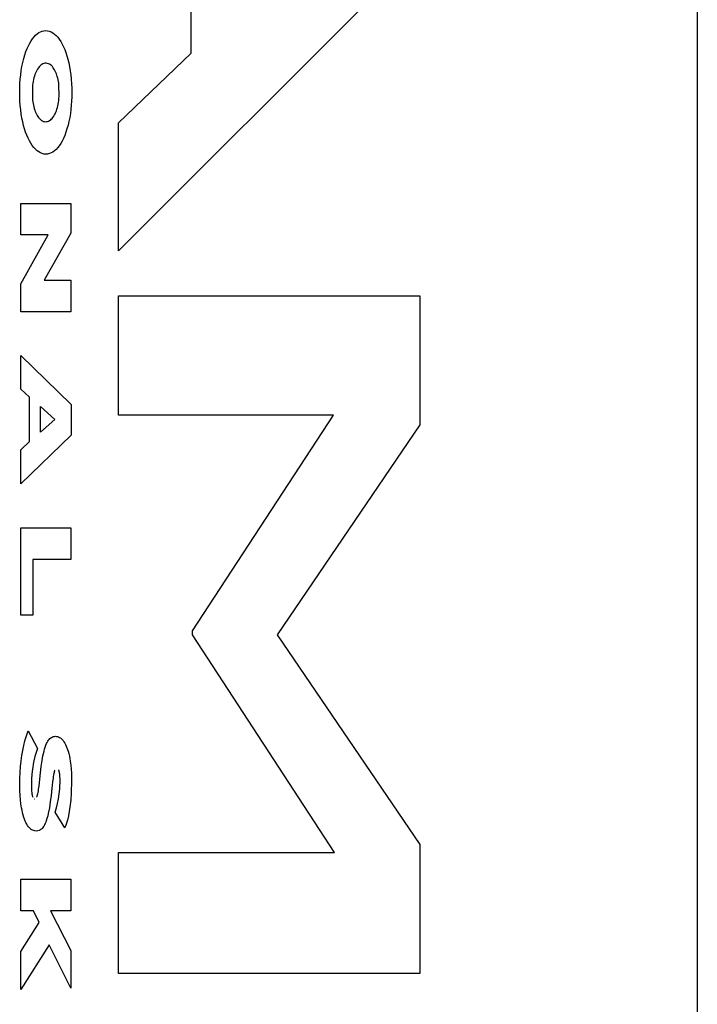
# Model space of a CAD drawing. Units: metres. Extents: x -13.1 to 13.8, y -8.3 to 8.4.
# Drawn here: x 12.3 to 12.4, y 3.4 to 3.5 of the extents above; entities that cross this region are included whole.
import ezdxf

# ---------------------------------------------------------------- set-up
doc = ezdxf.new("R2010")
doc.units = ezdxf.units.M

msp = doc.modelspace()

# ---------------------------------------------------------------- linework, layer by layer
for p, q in [((12.394393, 3.948551), (12.394393, -0.831449)), ((12.353401, 3.477867), (12.353401, 3.504261)), ((12.372086, 3.486399), (12.347509, 3.46184)), ((12.340926, 3.479427), (12.341059, 3.47952)), ((12.341059, 3.47952), (12.341194, 3.479593)), ((12.341194, 3.479593), (12.341332, 3.479644)), ((12.341332, 3.479644), (12.34147, 3.479674)), ((12.34147, 3.479674), (12.341609, 3.479682)), ((12.341609, 3.479682), (12.341764, 3.479672)), ((12.341764, 3.479672), (12.341907, 3.479638)), ((12.341907, 3.479638), (12.342049, 3.479583)), ((12.342049, 3.479583), (12.342189, 3.479505)), ((12.342189, 3.479505), (12.342326, 3.479405)), ((12.340213, 3.478462), (12.340319, 3.478668)), ((12.340319, 3.478668), (12.340431, 3.478857)), ((12.340431, 3.478857), (12.340548, 3.479028)), ((12.340548, 3.479028), (12.34067, 3.47918)), ((12.34067, 3.47918), (12.340796, 3.479313)), ((12.340796, 3.479313), (12.340926, 3.479427)), ((12.342326, 3.479405), (12.342459, 3.479284)), ((12.342459, 3.479284), (12.342589, 3.479142)), ((12.342589, 3.479142), (12.342714, 3.47898)), ((12.342714, 3.47898), (12.342834, 3.478799)), ((12.342834, 3.478799), (12.342948, 3.478599)), ((12.339924, 3.47772), (12.34002, 3.478004)), ((12.34002, 3.478004), (12.340113, 3.478241)), ((12.340113, 3.478241), (12.340213, 3.478462)), ((12.342948, 3.478599), (12.343056, 3.478382)), ((12.343056, 3.478382), (12.343157, 3.478148)), ((12.343157, 3.478148), (12.343251, 3.477899)), ((12.343251, 3.477899), (12.343337, 3.477636)), ((12.347509, 3.472206), (12.353401, 3.477867)), ((12.339694, 3.476787), (12.339761, 3.47711)), ((12.339761, 3.47711), (12.339838, 3.477422)), ((12.339838, 3.477422), (12.339924, 3.47772)), ((12.341542, 3.477038), (12.341464, 3.47702)), ((12.341621, 3.477043), (12.341542, 3.477038)), ((12.34166, 3.477042), (12.341621, 3.477043)), ((12.341746, 3.477032), (12.34166, 3.477042)), ((12.343337, 3.477636), (12.343415, 3.477359)), ((12.343415, 3.477359), (12.343484, 3.477072)), ((12.343484, 3.477072), (12.343545, 3.476773)), ((12.33959, 3.476111), (12.339637, 3.476453)), ((12.339637, 3.476453), (12.339694, 3.476787)), ((12.34079, 3.476241), (12.340745, 3.47612)), ((12.34084, 3.476354), (12.34079, 3.476241)), ((12.340892, 3.476459), (12.34084, 3.476354)), ((12.340955, 3.476568), (12.340892, 3.476459)), ((12.341021, 3.476666), (12.340955, 3.476568)), ((12.34109, 3.476754), (12.341021, 3.476666)), ((12.341161, 3.47683), (12.34109, 3.476754)), ((12.341234, 3.476896), (12.341161, 3.47683)), ((12.341309, 3.476949), (12.341234, 3.476896)), ((12.341386, 3.476991), (12.341309, 3.476949)), ((12.341464, 3.47702), (12.341386, 3.476991)), ((12.341831, 3.477007), (12.341746, 3.477032)), ((12.341915, 3.476967), (12.341831, 3.477007)), ((12.341998, 3.476914), (12.341915, 3.476967)), ((12.342079, 3.476846), (12.341998, 3.476914)), ((12.342157, 3.476765), (12.342079, 3.476846)), ((12.342233, 3.476671), (12.342157, 3.476765)), ((12.342287, 3.476591), (12.342233, 3.476671)), ((12.34234, 3.476503), (12.342287, 3.476591)), ((12.342389, 3.476408), (12.34234, 3.476503)), ((12.342436, 3.476305), (12.342389, 3.476408)), ((12.34248, 3.476196), (12.342436, 3.476305)), ((12.343545, 3.476773), (12.343602, 3.476438)), ((12.343602, 3.476438), (12.343649, 3.476094)), ((12.339528, 3.47541), (12.339554, 3.475763)), ((12.339554, 3.475763), (12.33959, 3.476111)), ((12.340603, 3.475573), (12.340578, 3.475424)), ((12.340632, 3.475718), (12.340603, 3.475573)), ((12.340665, 3.475858), (12.340632, 3.475718)), ((12.340703, 3.475992), (12.340665, 3.475858)), ((12.340745, 3.47612), (12.340703, 3.475992)), ((12.34252, 3.47608), (12.34248, 3.476196)), ((12.342557, 3.475959), (12.34252, 3.47608)), ((12.342591, 3.475832), (12.342557, 3.475959)), ((12.342621, 3.4757), (12.342591, 3.475832)), ((12.342647, 3.475564), (12.342621, 3.4757)), ((12.342669, 3.475425), (12.342647, 3.475564)), ((12.343649, 3.476094), (12.343686, 3.475743)), ((12.343686, 3.475743), (12.343712, 3.475388)), ((12.33951, 3.474695), (12.339514, 3.475053)), ((12.339515, 3.474335), (12.33951, 3.474695)), ((12.339514, 3.475053), (12.339528, 3.47541)), ((12.340543, 3.475116), (12.340542, 3.474213)), ((12.340558, 3.475271), (12.340543, 3.475116)), ((12.340578, 3.475424), (12.340558, 3.475271)), ((12.342686, 3.475282), (12.342669, 3.475425)), ((12.342706, 3.47434), (12.342686, 3.475282)), ((12.343712, 3.475388), (12.343727, 3.475029)), ((12.343727, 3.475029), (12.343729, 3.474322)), ((12.33953, 3.473976), (12.339515, 3.474335)), ((12.339556, 3.473621), (12.33953, 3.473976)), ((12.340542, 3.474213), (12.340556, 3.474064)), ((12.340556, 3.474064), (12.340575, 3.473918)), ((12.340575, 3.473918), (12.340598, 3.473775)), ((12.342629, 3.473728), (12.342655, 3.473876)), ((12.342655, 3.473876), (12.342677, 3.474027)), ((12.342677, 3.474027), (12.342694, 3.474182)), ((12.342694, 3.474182), (12.342706, 3.47434)), ((12.343715, 3.473977), (12.343691, 3.473634)), ((12.343729, 3.474322), (12.343715, 3.473977)), ((12.339592, 3.47327), (12.339556, 3.473621)), ((12.339639, 3.472926), (12.339592, 3.47327)), ((12.340598, 3.473775), (12.340625, 3.473635)), ((12.340625, 3.473635), (12.340657, 3.473501)), ((12.340657, 3.473501), (12.340692, 3.473371)), ((12.340692, 3.473371), (12.34073, 3.473247)), ((12.34073, 3.473247), (12.340773, 3.473129)), ((12.340773, 3.473129), (12.340819, 3.473018)), ((12.342383, 3.472958), (12.342434, 3.473069)), ((12.342434, 3.473069), (12.342481, 3.473188)), ((12.342481, 3.473188), (12.342524, 3.473314)), ((12.342524, 3.473314), (12.342563, 3.473446)), ((12.342563, 3.473446), (12.342598, 3.473584)), ((12.342598, 3.473584), (12.342629, 3.473728)), ((12.343657, 3.473296), (12.343613, 3.472964)), ((12.343691, 3.473634), (12.343657, 3.473296)), ((12.339697, 3.47259), (12.339639, 3.472926)), ((12.339757, 3.472292), (12.339697, 3.47259)), ((12.339827, 3.472004), (12.339757, 3.472292)), ((12.340819, 3.473018), (12.340867, 3.472914)), ((12.340867, 3.472914), (12.340919, 3.472818)), ((12.340919, 3.472818), (12.340974, 3.47273)), ((12.340974, 3.47273), (12.341031, 3.472651)), ((12.341031, 3.472651), (12.341107, 3.47256)), ((12.341107, 3.47256), (12.341187, 3.472483)), ((12.341187, 3.472483), (12.341268, 3.472419)), ((12.341268, 3.472419), (12.341352, 3.47237)), ((12.341352, 3.47237), (12.341437, 3.472334)), ((12.341437, 3.472334), (12.341523, 3.472314)), ((12.341523, 3.472314), (12.341621, 3.472308)), ((12.341621, 3.472308), (12.341697, 3.472312)), ((12.341697, 3.472312), (12.341773, 3.472329)), ((12.341773, 3.472329), (12.341848, 3.472356)), ((12.341848, 3.472356), (12.341922, 3.472395)), ((12.341922, 3.472395), (12.341995, 3.472446)), ((12.341995, 3.472446), (12.342067, 3.472507)), ((12.342067, 3.472507), (12.342136, 3.472579)), ((12.342136, 3.472579), (12.342203, 3.472661)), ((12.342203, 3.472661), (12.342268, 3.472754)), ((12.342268, 3.472754), (12.34233, 3.472856)), ((12.34233, 3.472856), (12.342383, 3.472958)), ((12.343496, 3.472325), (12.343424, 3.472021)), ((12.34356, 3.47264), (12.343496, 3.472325)), ((12.343613, 3.472964), (12.34356, 3.47264)), ((12.339904, 3.471728), (12.339827, 3.472004)), ((12.339991, 3.471465), (12.339904, 3.471728)), ((12.340084, 3.471216), (12.339991, 3.471465)), ((12.343342, 3.471728), (12.343252, 3.471449)), ((12.343424, 3.472021), (12.343342, 3.471728)), ((12.347509, 3.46184), (12.347509, 3.472206)), ((12.340185, 3.470982), (12.340084, 3.471216)), ((12.340293, 3.470764), (12.340185, 3.470982)), ((12.340407, 3.470565), (12.340293, 3.470764)), ((12.342947, 3.470741), (12.342833, 3.470544)), ((12.343054, 3.470955), (12.342947, 3.470741)), ((12.343154, 3.471185), (12.343054, 3.470955)), ((12.343252, 3.471449), (12.343154, 3.471185)), ((12.340527, 3.470383), (12.340407, 3.470565)), ((12.340652, 3.470221), (12.340527, 3.470383)), ((12.340782, 3.47008), (12.340652, 3.470221)), ((12.340916, 3.469959), (12.340782, 3.47008)), ((12.341053, 3.469859), (12.340916, 3.469959)), ((12.34233, 3.469949), (12.342194, 3.469851)), ((12.342462, 3.470067), (12.34233, 3.469949)), ((12.342591, 3.470207), (12.342462, 3.470067)), ((12.342715, 3.470366), (12.342591, 3.470207)), ((12.342833, 3.470544), (12.342715, 3.470366)), ((12.341192, 3.469781), (12.341053, 3.469859)), ((12.341334, 3.469725), (12.341192, 3.469781)), ((12.341477, 3.469692), (12.341334, 3.469725)), ((12.341632, 3.469681), (12.341477, 3.469692)), ((12.341774, 3.46969), (12.341632, 3.469681)), ((12.341916, 3.469722), (12.341774, 3.46969)), ((12.342056, 3.469776), (12.341916, 3.469722)), ((12.342194, 3.469851), (12.342056, 3.469776)), ((12.339591, 3.463142), (12.339591, 3.465688)), ((12.339591, 3.465688), (12.34365, 3.465688)), ((12.34365, 3.465688), (12.34365, 3.463287)), ((12.339591, 3.459175), (12.341818, 3.463142)), ((12.341818, 3.463142), (12.339591, 3.463142)), ((12.34365, 3.463287), (12.341505, 3.459468)), ((12.339591, 3.45692), (12.339591, 3.459175)), ((12.341505, 3.459468), (12.34365, 3.459468)), ((12.34365, 3.459468), (12.34365, 3.45692)), ((12.347509, 3.448548), (12.347509, 3.458195)), ((12.347509, 3.458195), (12.37191, 3.458195)), ((12.37191, 3.458195), (12.37191, 3.447749)), ((12.34365, 3.45692), (12.339591, 3.45692)), ((12.339591, 3.450659), (12.339591, 3.453366)), ((12.339591, 3.453366), (12.343679, 3.449412)), ((12.340316, 3.449995), (12.339591, 3.450659)), ((12.340316, 3.446416), (12.340316, 3.449995)), ((12.341191, 3.44924), (12.342346, 3.448192)), ((12.341191, 3.447157), (12.341191, 3.44924)), ((12.343679, 3.449412), (12.343679, 3.446932)), ((12.364939, 3.448548), (12.347509, 3.448548)), ((12.353506, 3.431085), (12.364939, 3.448548)), ((12.342346, 3.448192), (12.341191, 3.447157)), ((12.37191, 3.447749), (12.360372, 3.430765)), ((12.343679, 3.446932), (12.339591, 3.44298)), ((12.339591, 3.445738), (12.340316, 3.446416)), ((12.339591, 3.44298), (12.339591, 3.445738)), ((12.339591, 3.432354), (12.339591, 3.439424)), ((12.339591, 3.439424), (12.34365, 3.439424)), ((12.34365, 3.439424), (12.34365, 3.43685)), ((12.34365, 3.43685), (12.340577, 3.43685)), ((12.340577, 3.43685), (12.340577, 3.432354)), ((12.340577, 3.432354), (12.339591, 3.432354)), ((12.353506, 3.430765), (12.353506, 3.431085)), ((12.365009, 3.413143), (12.353506, 3.430765)), ((12.360372, 3.430765), (12.37191, 3.41378)), ((12.340055, 3.422586), (12.340194, 3.422976)), ((12.340194, 3.422976), (12.340942, 3.421543)), ((12.33984, 3.421788), (12.339933, 3.42217)), ((12.339933, 3.42217), (12.340055, 3.422586)), ((12.34169, 3.421951), (12.34174, 3.42205)), ((12.34174, 3.42205), (12.341793, 3.42214)), ((12.341793, 3.42214), (12.341848, 3.422221)), ((12.341848, 3.422221), (12.341906, 3.422294)), ((12.341906, 3.422294), (12.341965, 3.422356)), ((12.341965, 3.422356), (12.342027, 3.422409)), ((12.342027, 3.422409), (12.34209, 3.422451)), ((12.34209, 3.422451), (12.34217, 3.422491)), ((12.34217, 3.422491), (12.342251, 3.422519)), ((12.342251, 3.422519), (12.342332, 3.422534)), ((12.342332, 3.422534), (12.342409, 3.422538)), ((12.342409, 3.422538), (12.3425, 3.422536)), ((12.3425, 3.422536), (12.342579, 3.422521)), ((12.342579, 3.422521), (12.342658, 3.422495)), ((12.342658, 3.422495), (12.342736, 3.422456)), ((12.342736, 3.422456), (12.342812, 3.422406)), ((12.342812, 3.422406), (12.342887, 3.422344)), ((12.342887, 3.422344), (12.342959, 3.422271)), ((12.342959, 3.422271), (12.34303, 3.422188)), ((12.34303, 3.422188), (12.343098, 3.422093)), ((12.343098, 3.422093), (12.343163, 3.421988)), ((12.33969, 3.420985), (12.339759, 3.421393)), ((12.339759, 3.421393), (12.33984, 3.421788)), ((12.34084, 3.421232), (12.340749, 3.420905)), ((12.340942, 3.421543), (12.34084, 3.421232)), ((12.341394, 3.420967), (12.341481, 3.421345)), ((12.341481, 3.421345), (12.341526, 3.421509)), ((12.341526, 3.421509), (12.341576, 3.421665)), ((12.341576, 3.421665), (12.341631, 3.421813)), ((12.341631, 3.421813), (12.34169, 3.421951)), ((12.343163, 3.421988), (12.343225, 3.421874)), ((12.343225, 3.421874), (12.343283, 3.421751)), ((12.343283, 3.421751), (12.343338, 3.421619)), ((12.343338, 3.421619), (12.343388, 3.421479)), ((12.343388, 3.421479), (12.343435, 3.421331)), ((12.343435, 3.421331), (12.343487, 3.42114)), ((12.339585, 3.420089), (12.339634, 3.420567)), ((12.339634, 3.420567), (12.33969, 3.420985)), ((12.340667, 3.420564), (12.340612, 3.420291)), ((12.340749, 3.420905), (12.340667, 3.420564)), ((12.341253, 3.420093), (12.341323, 3.420573)), ((12.341323, 3.420573), (12.341394, 3.420967)), ((12.343487, 3.42114), (12.343534, 3.420942)), ((12.343534, 3.420942), (12.343575, 3.420738)), ((12.343575, 3.420738), (12.34361, 3.420527)), ((12.34361, 3.420527), (12.343653, 3.420206)), ((12.33955, 3.419605), (12.339585, 3.420089)), ((12.340526, 3.419722), (12.340495, 3.419429)), ((12.340565, 3.42001), (12.340526, 3.419722)), ((12.340612, 3.420291), (12.340565, 3.42001)), ((12.341191, 3.419579), (12.341253, 3.420093)), ((12.342312, 3.419681), (12.342291, 3.419602)), ((12.342324, 3.419723), (12.342312, 3.419681)), ((12.342338, 3.419762), (12.342324, 3.419723)), ((12.342353, 3.419798), (12.342338, 3.419762)), ((12.34267, 3.41981), (12.342655, 3.419838)), ((12.342683, 3.41978), (12.34267, 3.41981)), ((12.342696, 3.419748), (12.342683, 3.41978)), ((12.342708, 3.419713), (12.342696, 3.419748)), ((12.342718, 3.419677), (12.342708, 3.419713)), ((12.342734, 3.419614), (12.342718, 3.419677)), ((12.343653, 3.420206), (12.343685, 3.419879)), ((12.343685, 3.419879), (12.343705, 3.419547)), ((12.339522, 3.418625), (12.339529, 3.419116)), ((12.339529, 3.419116), (12.33955, 3.419605)), ((12.340473, 3.419132), (12.34046, 3.418832)), ((12.340495, 3.419429), (12.340473, 3.419132)), ((12.34111, 3.418811), (12.341191, 3.419579)), ((12.342176, 3.418868), (12.342143, 3.418563)), ((12.342209, 3.419127), (12.342176, 3.418868)), ((12.34223, 3.419276), (12.342209, 3.419127)), ((12.342251, 3.419406), (12.34223, 3.419276)), ((12.342273, 3.41952), (12.342251, 3.419406)), ((12.342291, 3.419602), (12.342273, 3.41952)), ((12.342747, 3.419548), (12.342734, 3.419614)), ((12.342757, 3.41948), (12.342747, 3.419548)), ((12.342769, 3.41938), (12.342757, 3.41948)), ((12.342786, 3.419009), (12.342769, 3.41938)), ((12.342782, 3.41877), (12.342786, 3.419009)), ((12.343719, 3.418943), (12.343693, 3.417956)), ((12.343705, 3.419547), (12.343719, 3.418943)), ((12.339529, 3.418172), (12.339522, 3.418625)), ((12.339551, 3.417721), (12.339529, 3.418172)), ((12.34046, 3.418832), (12.340455, 3.418531)), ((12.340455, 3.418531), (12.340457, 3.418367)), ((12.340457, 3.418367), (12.340464, 3.418204)), ((12.340464, 3.418204), (12.340472, 3.418091)), ((12.340472, 3.418091), (12.340484, 3.41798)), ((12.340999, 3.417987), (12.341021, 3.418115)), ((12.341021, 3.418115), (12.341043, 3.41826)), ((12.341043, 3.41826), (12.341076, 3.418513)), ((12.341076, 3.418513), (12.34111, 3.418811)), ((12.34212, 3.418333), (12.342059, 3.417754)), ((12.342143, 3.418563), (12.34212, 3.418333)), ((12.342706, 3.417877), (12.342753, 3.418295)), ((12.342753, 3.418295), (12.342771, 3.418531)), ((12.342771, 3.418531), (12.342782, 3.41877)), ((12.339577, 3.417393), (12.339551, 3.417721)), ((12.339614, 3.417071), (12.339577, 3.417393)), ((12.340484, 3.41798), (12.340498, 3.417886)), ((12.340498, 3.417886), (12.340516, 3.417796)), ((12.340516, 3.417796), (12.340527, 3.41775)), ((12.340527, 3.41775), (12.340539, 3.417706)), ((12.340539, 3.417706), (12.340553, 3.417664)), ((12.340553, 3.417664), (12.340569, 3.417625)), ((12.340569, 3.417625), (12.340579, 3.417601)), ((12.340701, 3.417476), (12.340733, 3.417471)), ((12.340896, 3.417606), (12.340911, 3.417642)), ((12.340911, 3.417642), (12.340925, 3.41768)), ((12.340925, 3.41768), (12.340938, 3.41772)), ((12.340938, 3.41772), (12.340959, 3.417796)), ((12.340959, 3.417796), (12.340977, 3.417876)), ((12.340977, 3.417876), (12.340999, 3.417987)), ((12.342059, 3.417754), (12.341992, 3.417221)), ((12.342569, 3.417103), (12.342643, 3.417472)), ((12.342643, 3.417472), (12.342706, 3.417877)), ((12.343649, 3.417382), (12.343582, 3.416819)), ((12.343693, 3.417956), (12.343649, 3.417382)), ((12.339662, 3.416756), (12.339614, 3.417071)), ((12.3397, 3.416548), (12.339662, 3.416756)), ((12.339745, 3.416346), (12.3397, 3.416548)), ((12.34192, 3.416752), (12.34183, 3.4163)), ((12.341992, 3.417221), (12.34192, 3.416752)), ((12.342386, 3.416409), (12.342483, 3.416749)), ((12.342483, 3.416749), (12.342569, 3.417103)), ((12.343524, 3.416455), (12.343454, 3.416102)), ((12.343582, 3.416819), (12.343524, 3.416455)), ((12.339795, 3.416151), (12.339745, 3.416346)), ((12.339851, 3.415965), (12.339795, 3.416151)), ((12.339902, 3.415817), (12.339851, 3.415965)), ((12.339958, 3.415678), (12.339902, 3.415817)), ((12.340018, 3.415548), (12.339958, 3.415678)), ((12.341658, 3.415693), (12.341618, 3.415586)), ((12.341722, 3.415885), (12.341658, 3.415693)), ((12.341779, 3.416088), (12.341722, 3.415885)), ((12.34183, 3.4163), (12.341779, 3.416088)), ((12.34318, 3.415123), (12.342386, 3.416409)), ((12.343373, 3.41576), (12.343282, 3.415434)), ((12.343454, 3.416102), (12.343373, 3.41576)), ((12.340082, 3.415428), (12.340018, 3.415548)), ((12.340149, 3.415319), (12.340082, 3.415428)), ((12.340219, 3.415221), (12.340149, 3.415319)), ((12.340293, 3.415135), (12.340219, 3.415221)), ((12.340369, 3.415062), (12.340293, 3.415135)), ((12.340447, 3.415001), (12.340369, 3.415062)), ((12.340544, 3.414943), (12.340447, 3.415001)), ((12.340643, 3.414903), (12.340544, 3.414943)), ((12.340743, 3.414879), (12.340643, 3.414903)), ((12.340855, 3.414872), (12.340743, 3.414879)), ((12.340972, 3.414882), (12.340855, 3.414872)), ((12.341088, 3.414918), (12.340972, 3.414882)), ((12.341149, 3.414948), (12.341088, 3.414918)), ((12.341208, 3.414986), (12.341149, 3.414948)), ((12.341266, 3.415033), (12.341208, 3.414986)), ((12.341323, 3.415088), (12.341266, 3.415033)), ((12.341377, 3.415152), (12.341323, 3.415088)), ((12.34143, 3.415224), (12.341377, 3.415152)), ((12.341481, 3.415303), (12.34143, 3.415224)), ((12.341529, 3.415391), (12.341481, 3.415303)), ((12.341575, 3.415485), (12.341529, 3.415391)), ((12.341618, 3.415586), (12.341575, 3.415485)), ((12.343282, 3.415434), (12.34318, 3.415123)), ((12.37191, 3.41378), (12.37191, 3.403335)), ((12.347509, 3.403335), (12.347509, 3.413143)), ((12.347509, 3.413143), (12.365009, 3.413143)), ((12.339591, 3.408398), (12.339591, 3.410971)), ((12.339591, 3.410971), (12.34365, 3.410971)), ((12.34365, 3.410971), (12.34365, 3.408398)), ((12.340641, 3.408398), (12.339591, 3.408398)), ((12.341099, 3.407457), (12.340641, 3.408398)), ((12.34365, 3.408398), (12.342003, 3.408398)), ((12.342003, 3.408398), (12.34365, 3.405202)), ((12.339591, 3.405121), (12.341099, 3.407457)), ((12.341905, 3.405665), (12.339591, 3.402032)), ((12.34365, 3.40215), (12.341905, 3.405665)), ((12.339591, 3.402032), (12.339591, 3.405121)), ((12.34365, 3.405202), (12.34365, 3.40215)), ((12.37191, 3.403335), (12.347509, 3.403335))]:
    msp.add_line(p, q)

doc.saveas('drawing.dxf')
